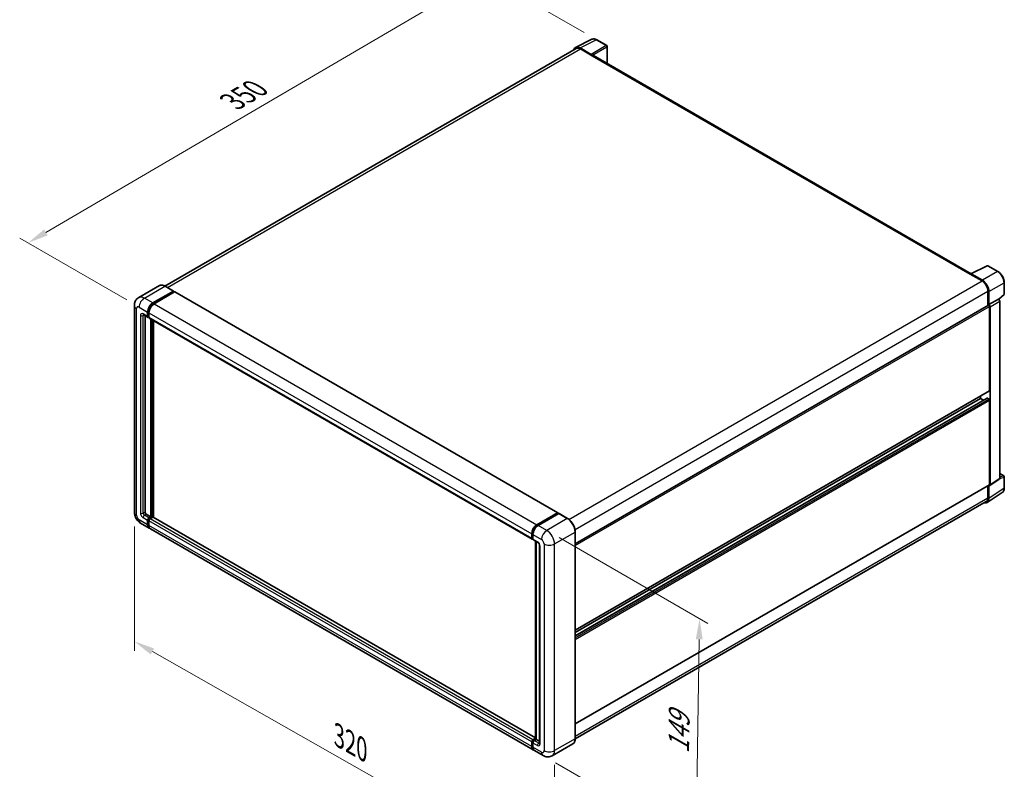
# Model space of a CAD drawing. Units: millimetres. Extents: x 0 to 9650, y 0 to 1264.
# Drawn here: x 388 to 744, y 177 to 447 of the extents above; entities that cross this region are included whole.
import ezdxf

# ---------------------------------------------------------------- set-up
doc = ezdxf.new("R2010")
doc.units = ezdxf.units.MM
doc.header["$LTSCALE"] = 3
doc.layers.get('Defpoints').update_dxf_attribs({"lineweight": 25})
for name, color, linetype, lineweight in [('Dimension (ISO)', 7, 'Continuous', 18), ('Visible (ISO)', 7, 'Continuous', 35), ('Visible Narrow (ISO)', 7, 'Continuous', 25)]:
    doc.layers.add(name, color=color, linetype=linetype, lineweight=lineweight)
doc.styles.add('Note Text (TK)', font='txt')
doc.dimstyles.new('Default - Method 1b (TK)', dxfattribs={"dimscale": 3, "dimtxt": 2.5, "dimasz": 2.5, "dimexe": 1, "dimexo": 1.499999999999999, "dimgap": 1, "dimtad": 1, "dimtoh": 1, "dimrnd": 1e-08, "dimdsep": 46, "dimtxsty": 'Note Text (TK)', "dimcen": 0.09, "dimdle": 5, "dimclrd": 100, "dimclre": 100, "dimclrt": 7, "dimadec": 1, "dimazin": 1, "dimtfac": 1, "dimtmove": 0, "dimatfit": 3, "dimfxl": 1, "dimtolj": 1, "dimlwd": -1, "dimlwe": -1, "dimarcsym": 0})

# ---------------------------------------------------------------- blocks, each defined once
blk = doc.blocks.new('*D20')
at = {"layer": 'Defpoints', "color": 0}
for p in [(556.2200167611497, 463.3396898036296), (596.5251032887851, 440.0695372471881), (431.4061634824231, 343.6398378302105)]:
    blk.add_point(p, dxfattribs=at)
at = {"layer": 'Dimension (ISO)', "color": 100}
for p, q in [((592.0405692464153, 442.6586841837404), (553.2303273995697, 465.0657877613311)), ((397.7700262446981, 370.5855362115411), (549.7474605944765, 459.5507563561726)), ((426.9216294400532, 346.2289847667628), (388.3077807164449, 368.5227007217855))]:
    blk.add_line(p, q, dxfattribs=at)
for points in [[(549.1159716865669, 460.6295157172848), (550.3789495023859, 458.4719969950604), (556.2200167611497, 463.3396898036296)], [(397.1385373367887, 371.6642955726533), (398.4015151526077, 369.5067768504289), (391.2974700780249, 366.796602764084)]]:
    blk.add_solid(points, dxfattribs=at)
at = {"layer": 'Dimension (ISO)', "color": 7, "insert": (463.7342415043575, 417.0214440341932), "char_height": 7.5, "attachment_point": 4, "rotation": 30.34404057560869, "style": 'Note Text (TK)'}
blk.add_mtext('\\A1;{\\Q-29.656;\\W0.819;\\H0.816x; \\fＭＳ Ｐゴシック|b0|i0;\\H7.5000;350}', dxfattribs=at)
blk = doc.blocks.new('*D21')
at = {"layer": 'Defpoints', "color": 0}
for p in [(429.6823058573656, 269.610814492779), (581.3128010939982, 183.6065079683923), (581.3128010940151, 137.0662028555224)]:
    blk.add_point(p, dxfattribs=at)
at = {"layer": 'Dimension (ISO)', "color": 100}
for p, q in [((429.6823058573675, 264.4373564191093), (429.6823058573836, 219.6215373307955)), ((436.205988763363, 219.3702983937329), (574.7891181880345, 140.7664138416982)), ((581.3128010940001, 178.4330498947226), (581.3128010940163, 133.6172308064093))]:
    blk.add_line(p, q, dxfattribs=at)
for points in [[(436.8226905943924, 220.457578878063), (435.5892869323338, 218.2830179094028), (429.6823058573824, 223.0705093799087)], [(575.4058200190638, 141.8536943260283), (574.1724163570052, 139.6791333573681), (581.3128010940151, 137.0662028555224)]]:
    blk.add_solid(points, dxfattribs=at)
at = {"layer": 'Dimension (ISO)', "color": 7, "insert": (502.152937175399, 189.7255983360881), "char_height": 7.5, "attachment_point": 4, "rotation": 330.43823860260375, "style": 'Note Text (TK)'}
blk.add_mtext('\\A1;{\\Q-29.562;\\W0.820;\\H0.816x; \\fＭＳ Ｐゴシック|b0|i0;\\H7.5000;320}', dxfattribs=at)
blk = doc.blocks.new('*D22')
at = {"layer": 'Defpoints', "color": 0}
for p in [(578.4843739692247, 263.0788418453421), (577.1510406359197, 181.8414379455863), (632.3053695684706, 149.9980712894051)]:
    blk.add_point(p, dxfattribs=at)
at = {"layer": 'Dimension (ISO)', "color": 100}
for p, q in [((582.9427329139194, 260.5048071084787), (636.6109421982383, 229.5194520312521)), ((633.5156234717134, 223.7364851602374), (632.4284489985323, 157.4970613183287)), ((581.6093995806144, 179.2674032087229), (635.2776088649337, 148.2820481314961))]:
    blk.add_line(p, q, dxfattribs=at)
for points in [[(632.2657918002261, 223.7569983985811), (634.7654551432007, 223.7159719218938), (633.6387029017753, 231.235475189161)], [(631.178617327045, 157.5175745566723), (633.6782806700197, 157.4765480799851), (632.3053695684706, 149.9980712894051)]]:
    blk.add_solid(points, dxfattribs=at)
at = {"layer": 'Dimension (ISO)', "color": 7, "insert": (626.0640015020575, 181.0434141318906), "char_height": 7.5, "attachment_point": 4, "rotation": 89.05970020682787, "style": 'Note Text (TK)'}
blk.add_mtext('\\A1;{\\Q29.060;\\W0.824;\\H0.816x; \\fＭＳ Ｐゴシック|b0|i0;\\H7.5000;149}', dxfattribs=at)

msp = doc.modelspace()

# ---------------------------------------------------------------- linework, layer by layer
at = {"layer": 'Visible (ISO)'}
for p, q in [((588.8970372637809, 437.3266069374706), (594.7634579842725, 440.2564464689183)), ((594.5122712595717, 434.8152064692717), (590.5037534149136, 437.1295253259367)), ((600.1379632180183, 437.9836515945009), (596.5251032887853, 440.0695372471881)), ((600.3046298846868, 431.5370250882988), (600.304629884685, 437.6949764599062)), ((589.123040379597, 436.9370759063641), (440.7100798193032, 351.2508131755784)), ((590.6230403795973, 436.7884894377938), (594.8656810667165, 434.3389996950104)), ((594.7478299365188, 434.4070410767547), (594.7478299365188, 434.407206872636)), ((731.6592044877762, 355.6994260819079), (595.3656810667168, 434.3885285178673)), ((731.3372898357195, 355.5470796354768), (735.5799305228388, 353.0975898926933)), ((731.4551409659144, 355.4792040496246), (731.4551409659144, 355.4790382537342)), ((731.530028027748, 355.6349120763232), (737.3964487482395, 358.5647516077708)), ((735.6992174875194, 353.3008850585049), (731.6906996428613, 355.6152039151698)), ((741.324909445966, 356.4693301837341), (737.712049516733, 358.5552158364213)), ((743.6116042051573, 348.4727997869243), (743.611604205156, 352.5086586794174)), ((438.7164027680451, 351.3905464952228), (431.2917815655866, 347.1039394453486)), ((436.3559109507283, 345.1367482285785), (443.7805321531869, 349.4233552784526)), ((436.3559109507283, 344.973448912393), (443.8983832833848, 349.3280973440111)), ((444.2283664479385, 349.1375814751279), (436.8273154715194, 344.8645827016024)), ((443.8638654865204, 349.4316100822621), (440.7997361013786, 351.2006860076055)), ((443.8983832833848, 349.3553138967087), (443.8983832833848, 349.3280973440111)), ((443.8983832833848, 349.3280973440111), (444.2283664479385, 349.1375814751279)), ((444.3283664479385, 349.1474872396993), (582.4498910397108, 269.402987835758)), ((737.7012508663993, 349.4233552785191), (737.701250866401, 344.22886215498)), ((738.0548042569911, 344.5924171747043), (738.0548042569897, 349.2208890921473)), ((741.5991366592883, 346.4642543669415), (743.504706402095, 348.2281815910722)), ((738.0548042569911, 344.5924171747043), (741.4668745983646, 346.5623769047919)), ((741.4671617652618, 346.5622111089065), (741.4668745983646, 346.5623769047919)), ((741.9382791191766, 281.7996112547277), (741.9382791191558, 345.746211915635)), ((429.6823058573391, 344.1841688841625), (429.6823058573659, 269.6108144927792)), ((434.4702928675655, 340.237768743012), (434.4702928675649, 341.8707619048671)), ((434.6117142238028, 340.3194184011048), (434.6117142238021, 341.9524115629599)), ((434.9416973883561, 341.5985963778912), (434.9416973883566, 339.9656032160361)), ((588.786237832901, 258.2527392936417), (737.8881375903254, 344.3367612553459)), ((738.0550914238884, 344.5922513788189), (738.0548042569911, 344.5924171747043)), ((738.2905065173971, 313.5655470994564), (738.2905065173865, 343.9120033572639)), ((738.5262087778032, 279.5445246357064), (738.5262087777824, 343.7762521855474)), ((432.9584482322546, 340.8851633452142), (434.6083640550232, 339.9325840007985)), ((433.5274838259839, 340.556630491996), (433.5274838260096, 269.7468972562674)), ((434.9416973883567, 339.9710740187444), (434.7083640550232, 340.1057890815554)), ((435.0797685758143, 339.6604184738223), (573.2012931675866, 259.9159190698811)), ((435.6488041695694, 267.9778213309242), (435.6488041695437, 339.3318856206042)), ((435.7902255258068, 267.8961716728314), (435.790225525781, 339.2502359625114)), ((436.5916132111457, 267.8277297008375), (436.5916132111202, 338.7875545666555)), ((588.7862378329123, 227.1364826769163), (738.2214709236683, 313.4129547283496)), ((588.7862378329129, 224.9762345888985), (737.3891188320536, 310.7721479361765)), ((588.7862378329125, 226.2966379849862), (734.9906748718616, 310.7078090662104)), ((734.9906748718616, 310.7078090662104), (734.9906748718613, 311.5476537581405)), ((736.1341777561166, 310.0476073681666), (734.9906748718616, 310.7078090662104)), ((738.0548042570028, 310.4356435392341), (737.4891188320535, 310.7622421716052)), ((738.290506517408, 279.6809389909633), (738.2905065173984, 310.0273952487701)), ((738.3996726991317, 279.2465250738429), (741.8117430405049, 281.5016116928641)), ((741.938279119176, 283.5832584493522), (743.4449375385121, 282.7133888053716)), ((743.61160420518, 278.3888547782838), (743.6116042051787, 282.4247136707769)), ((588.7862378329247, 193.251874568424), (738.2214709236794, 279.5283466198565)), ((737.701250866422, 279.2279974297618), (737.7012508664233, 274.8500008871411)), ((738.054804257014, 274.6442187830583), (738.0548042570125, 279.2726907005014)), ((738.0548042570125, 279.2726907005014), (738.0550914239095, 279.272524904616)), ((737.4221238636557, 273.1542209737406), (742.8926496871446, 276.7697705812539)), ((737.0799305228644, 273.4766695471803), (588.7848210927727, 187.8584481981404)), ((433.9988883468008, 268.9304006753399), (435.6488041695694, 267.9778213309242)), ((434.4702928675927, 265.120083297677), (434.470292867592, 266.7530764595321)), ((434.6117142238299, 265.2017329557698), (434.6117142238293, 266.8347261176249)), ((434.9416973883828, 267.56957304046), (435.6488041695694, 267.9778213309242)), ((434.941697388383, 267.4062737242744), (435.7902255258068, 267.8961716728314)), ((434.9416973883831, 266.4809109325564), (434.9416973883839, 264.8479177707013)), ((436.4030514028351, 267.8689551201342), (435.4131019091742, 267.2974075134845)), ((436.1202086903603, 267.7056558039484), (435.7902255258068, 267.8961716728314)), ((574.4521902320988, 188.2338884471531), (436.5030514028352, 267.8788608847056)), ((574.9488400632918, 265.1200832976611), (582.3498910397108, 269.3930820711866)), ((574.983357860156, 264.8969974035412), (582.5258301928124, 269.2516458351594)), ((582.8448657865414, 269.1345248205595), (575.4202445840826, 264.8479177706853)), ((582.4913123959482, 269.311432413094), (582.4913123959482, 269.2317169758478)), ((582.609163526146, 269.24339103135), (582.8212955605019, 269.1209165442108)), ((585.9923285050164, 267.3737036990256), (582.9281991198746, 269.142779624369)), ((431.9584482322817, 265.6684202541665), (435.0225776174234, 263.8993443288231)), ((573.615506729987, 183.8826793979061), (435.4939821382147, 263.6271788018476)), ((573.0632219801289, 260.2211038120948), (573.0632219801284, 261.85409697395)), ((573.2736789300949, 260.3027534701876), (573.2736789300942, 261.9357466320427)), ((573.4191442977842, 260.0210827688942), (573.5346265009197, 259.9544090878273)), ((573.5346265009192, 261.581931446974), (573.5346265009197, 259.9489382851189)), ((573.6726976883775, 259.6437535429053), (575.3226135111462, 258.6911741984897)), ((588.7862378329263, 187.9611564000106), (588.7862378328994, 262.5345107913944)), ((574.4521902320989, 187.8396490232908), (574.4521902320732, 259.1937133129714)), ((574.713137802898, 259.0430551627113), (574.7131378029236, 187.6889908730305)), ((575.9320892193953, 257.6355313058239), (575.9320892194208, 186.3281632381503)), ((573.0632219801562, 185.1034183667599), (573.0632219801555, 186.736411528615)), ((573.273678930122, 185.1850680248521), (573.2736789301213, 186.8180611867072)), ((573.5346265009464, 187.5529081095432), (574.4521902320989, 188.0826637767229)), ((573.5346265009463, 186.4642460016385), (573.5346265009468, 184.8312528397833)), ((573.5691442978106, 187.3298222154222), (574.4521902320989, 187.8396490232908)), ((574.7131378029236, 187.6889908730305), (574.006031021737, 187.2807425825663)), ((574.5010057685678, 187.8114653601698), (574.4521902320989, 187.8396490232908)), ((574.5010057685678, 187.8114653601698), (574.7131378029236, 187.6889908730306)), ((574.7131378029236, 187.6889908730305), (575.9320892194208, 186.9852289445869)), ((587.9089951717125, 186.062006564985), (580.4843739692536, 181.7753995151108)), ((577.1510406359193, 181.841437945586), (574.0869112507777, 183.6105138709294))]:
    msp.add_line(p, q, dxfattribs=at)
for centre, radius, start, end in [((599.9712965513517, 437.6949764599061), 0.3333333333333334, 0, 59.99999999999577), ((737.5453828500663, 358.2665407018264), 0.3333333333333321, 59.99999999999577, 116.5387075295107), ((743.278270871824, 348.4727997869242), 0.3333333333333321, 312.7894813385597, 0), ((743.2782708718454, 282.4247136707768), 0.3333333333333321, 0, 59.99999999999577)]:
    msp.add_arc(centre, radius, start, end, dxfattribs=at)
for centre, major_axis, ratio, start_param, end_param in [((590.5066259590905, 434.4045526225719), (-1.66869786251015, 2.890269480347726), 0.5766474987879847, 5.498396131368417, 6.809920053621703), ((590.623040379598, 434.3389996950113), (-1.500000000000933, 2.598076211352762), 0.5773502691893871, 5.497787143781856, 6.28318530717959), ((594.5119840051542, 434.5430408917659), (0.1666666666667278, -0.2886751345947776), 0.5780538960693763, 0.7860071509833375, 2.355585502606658), ((594.8656810667167, 433.5225031140829), (0.5000000000000774, 0.8660254037844373), 0.5773502691895953, 6.97e-14, 0.7853981633978911), ((731.3372898357197, 354.7305830545493), (0.5000000000000161, 0.8660254037843736), 0.5773502691895955, 0.5386578361849397, 0.7853981633978293), ((731.6909868972791, 355.3427066448333), (-0.1668697862510158, 0.2890269480347707), 0.5766474987879847, 5.498396131368313, 7.06797448299186), ((735.5799305228397, 350.6481001499108), (1.500000000000766, -2.598076211352863), 0.5773502691893869, 0.7853981633974155, 2.356194490192351), ((735.6963449433441, 350.5792292834467), (1.666666666667286, -2.886751345947757), 0.5780538960693762, 0.7860071509830818, 2.355585502606734), ((443.7805321531869, 349.2872725149646), (0.0833333333333374, 0.1443375672974133), 0.5773502691896261, 5.497787143781764, 7.068583470577034), ((444.2283664479385, 348.9742821589425), (0.0999999999999994, 0.1732050807568879), 0.577350269189626, 0, 0.7853981633974394), ((436.355910950729, 342.9594240127716), (1.333333333333466, 2.309401076758413), 0.5773502691896262, 0.7853981633981296, 2.356194490193008), ((436.355910950729, 342.9594240127716), (1.233333333333459, 2.136195996001539), 0.5773502691896261, 0.7853981633981091, 2.356194490193013), ((436.8273154715203, 342.6872584857956), (-1.333333333333196, -2.309401076758584), 0.577350269189626, 3.926990816987464, 5.497787143782235), ((741.4665872564267, 346.0178799538949), (-0.3333333333334583, 0.5773502691895509), 0.5780538960693761, 3.927599804572787, 5.497178156196431), ((738.0548042569922, 344.0480861207512), (-0.1666666666667891, 0.2886751345947464), 0.5773502691893847, 3.926990816991906, 6.283185307179395), ((738.0545169150532, 344.0479202238073), (0.3333333333334583, -0.5773502691895509), 0.5780538960693761, 0.7860071509829947, 2.355585502606638), ((434.9416973883566, 340.5099342699882), (-0.3333333333333315, -0.5773502691896227), 0.5773502691896261, 5.497787143782593, 7.068583470577486), ((434.9416973883566, 340.5099342699882), (-0.2333333333333299, -0.4041451884327342), 0.577350269189626, 5.49778714378246, 6.283185307179604), ((435.4131019091475, 340.2377687430119), (-0.3333333333333337, -0.5773502691896264), 0.577350269189626, 5.497787143782104, 6.283185307179585), ((738.0548042570016, 313.7016298629444), (0.1666666666667661, -0.2886751345947584), 0.5773502691893847, 2.123e-13, 0.7853981633974423), ((737.4891188320535, 310.5989428554197), (-0.1000000000000636, 0.1732050807568547), 0.5773502691893847, 5.497787143781515, 6.283185307179271), ((738.054804257003, 310.1634780122583), (-0.1666666666667829, 0.2886751345947354), 0.5773502691893847, 3.926990816986002, 5.497787143781795), ((741.4665872564475, 282.0726060643102), (0.3337395725020312, -0.5780538960695418), 0.5766474987879848, 0.0348641300007741, 0.7847891758123735), ((738.0545169150741, 279.8175194452889), (0.3337395725020312, -0.5780538960695418), 0.5766474987879848, 5.498396131368314, 7.067974482991959), ((738.0548042570126, 279.8170217544512), (0.1666666666667331, -0.2886751345947152), 0.5773502691893846, 0, 0.7853981633972769), ((735.6963449433683, 276.0091928309712), (1.668697862510147, -2.890269480347713), 0.5766474987879846, 5.756450560739242, 7.067974482992067), ((735.5799305228636, 276.0747457585331), (1.500000000000973, -2.598076211352835), 0.5773502691893851, 0, 0.7853981633971125), ((433.9988883468006, 269.4747317292915), (0.3333333333335746, -0.5773502691894833), 0.5773502691893851, 3.926990816986894, 5.497787143781792), ((434.9416973883831, 267.0252419865082), (0.3333333333333714, 0.5773502691896116), 0.5773502691896261, 0.7853981633981864, 2.356194490193072), ((434.9416973883831, 267.0252419865082), (0.2333333333333617, 0.4041451884327314), 0.5773502691896261, 0.7853981633981048, 2.356194490192986), ((435.4131019091742, 266.7530764595327), (-0.3333333333332995, -0.577350269189646), 0.5773502691896262, 3.926990816986844, 5.497787143782716), ((436.4030514028351, 267.7056558039487), (0.1000000000000033, 0.1732050807568846), 0.577350269189626, 4.388e-13, 0.7853981633986424), ((582.3498910397108, 269.2297827550012), (0.1000000000000001, 0.1732050807568879), 0.5773502691896258, 5.497787143782044, 7.068583470577788), ((582.609163526146, 269.107308267862), (-0.0833333333333958, 0.1443375672973944), 0.5773502691893851, 5.497787143782417, 6.283185307179562), ((582.8448657865414, 268.9984420570716), (0.0833333333333266, 0.14433756729738), 0.577350269189626, 8.643e-13, 0.78539816339848), ((436.3559109507567, 266.2087454055815), (-1.333333333333319, -2.309401076758479), 0.577350269189626, 5.497787143782544, 6.460895908025261), ((436.3559109507567, 266.2087454055815), (-1.233333333333321, -2.136195996001594), 0.577350269189626, 5.497787143782554, 6.25355893258305), ((436.8273154715479, 265.9365798786061), (-1.333333333333335, -2.309401076758503), 0.5773502691896262, 5.497787143782629, 6.283185307179586), ((574.9488400632926, 262.9427590818544), (1.333333333333471, 2.309401076758425), 0.577350269189626, 0.7853981633981855, 2.356194490192919), ((575.4202445840832, 262.6705935548786), (-1.333333333333197, -2.309401076758583), 0.577350269189626, 3.926990816987409, 5.497787143782323), ((573.5346265009199, 260.4932693390707), (-0.3333333333333334, -0.5773502691896262), 0.577350269189626, 5.497787143782087, 7.068583470577938), ((574.0060310217109, 260.221103812095), (-0.3333333333333395, -0.5773502691896365), 0.577350269189626, 5.497787143782479, 6.283185307179464), ((573.5346265009464, 187.0085770555913), (0.3333333333333683, 0.5773502691896065), 0.5773502691896262, 0.7853981633976206, 2.356194490193463), ((574.9488400633203, 186.1920804746646), (-1.333333333333337, -2.309401076758508), 0.5773502691896261, 5.497787143782627, 6.460895908023938), ((574.0060310217374, 186.7364115286146), (-0.3333333333332993, -0.5773502691896458), 0.577350269189626, 3.926990816987295, 5.497787143782373), ((575.420244584111, 185.9199149476879), (-1.333333333333346, -2.309401076758523), 0.5773502691896258, 5.497787143782527, 6.283185307179585)]:
    msp.add_ellipse(centre, major_axis=major_axis, ratio=ratio, start_param=start_param, end_param=end_param, dxfattribs=at)
for points, knots in [([(596.5251032887853, 440.0695372471881), (596.4064845449338, 440.1380218108818), (596.2864693017557, 440.1970470572641), (596.0452228824267, 440.29422589243), (595.9239762964374, 440.3323865079658), (595.6819801396964, 440.3856408123036), (595.5611978780955, 440.4007251187223), (595.3227013492827, 440.4053284993349), (595.204962847971, 440.3947955127544), (594.9769929052445, 440.3461967779185), (594.8668139291267, 440.308065053311), (594.7634579842723, 440.2564464689182)], [-0.7847891758118366, -0.7847891758118366, -0.7847891758118366, -0.7847891758118366, -0.634804166649364, -0.634804166649364, -0.4848191574868915, -0.4848191574868915, -0.3348341483244188, -0.3348341483244188, -0.1848491391619462, -0.1848491391619462, -0.0348641299994736, -0.0348641299994736, -0.0348641299994736, -0.0348641299994736]), ([(743.611604205156, 352.5086586794175), (743.611604205156, 352.6519955224716), (743.6018629870049, 352.7991763957762), (743.5638458873743, 353.0984539300217), (743.5355651443857, 353.2505511263354), (743.4614868062162, 353.5566940727817), (743.4156866106026, 353.7107374159213), (743.3077834572148, 354.0176375232669), (743.2456797924491, 354.1704910225554), (743.1066278240421, 354.471800093025), (743.0296801784274, 354.6202523829827), (742.8626412223612, 354.9095723417325), (742.772551590815, 355.0504371025749), (742.5811362656011, 355.3215141748964), (742.4798130845427, 355.4517242758958), (742.267981371851, 355.6986212015508), (742.157476021215, 355.8153070060204), (741.9293876214878, 356.0325322019683), (741.81180795713, 356.1330726419912), (741.5716345595066, 356.3156351831722), (741.4490427933491, 356.397661762207), (741.324909445966, 356.4693301837341)], [-0.7847891758118349, -0.7847891758118349, -0.7847891758118349, -0.7847891758118349, -0.6278313406494678, -0.6278313406494678, -0.4708735054871007, -0.4708735054871007, -0.3139156703247336, -0.3139156703247336, -0.1569578351623664, -0.1569578351623664, 7e-16, 7e-16, 0.1569578351623678, 0.1569578351623678, 0.3139156703247349, 0.3139156703247349, 0.470873505487102, 0.470873505487102, 0.6278313406494691, 0.6278313406494691, 0.7847891758118363, 0.7847891758118363, 0.7847891758118363, 0.7847891758118363]), ([(440.7997361013788, 351.2006860076055), (440.6512656894925, 351.2864054398747), (440.5020261764977, 351.3590917108331), (440.2050399038046, 351.4762420061), (440.0572847064816, 351.5207095147665), (439.7663448905075, 351.5795274560602), (439.6231408615228, 351.5938696816722), (439.3448470484088, 351.5908087164282), (439.2097480249683, 351.5733691759343), (438.952226552483, 351.5060044483667), (438.8298491694248, 351.456044805598), (438.7164027680451, 351.3905464952228)], [0, 0, 0, 0, 0.1570796326795312, 0.1570796326795312, 0.3141592653590624, 0.3141592653590624, 0.4712388980385937, 0.4712388980385937, 0.6283185307181249, 0.6283185307181249, 0.7853981633976562, 0.7853981633976562, 0.7853981633976562, 0.7853981633976562]), ([(429.6823058573391, 344.1841688841625), (429.6823058573389, 344.3620910564519), (429.6942219834578, 344.5473687504833), (429.7518100411434, 344.9339655594619), (429.7975082369593, 345.1354767513561), (429.937095131104, 345.5509505209134), (430.0312667462629, 345.7651578155398), (430.2830045843786, 346.1903120951401), (430.4411688394749, 346.4011308311814), (430.8233125969248, 346.7878445217809), (431.0474354703074, 346.9628661614637), (431.2917815655866, 347.1039394453486)], [4.712388980384689, 4.712388980384689, 4.712388980384689, 4.712388980384689, 4.869468613064137, 4.869468613064137, 5.026548245743585, 5.026548245743585, 5.183627878423033, 5.183627878423033, 5.340707511102481, 5.340707511102481, 5.49778714378193, 5.49778714378193, 5.49778714378193, 5.49778714378193]), ([(432.8651591664402, 340.9245421977207), (432.8651591664402, 340.9245421977207), (432.8662278132972, 340.9244169544942), (432.8733192705282, 340.9229833077666), (432.8841652167731, 340.9202143587657), (432.9151600361809, 340.9079880285302), (432.935262805055, 340.8985494578492), (432.9584482322546, 340.8851633452142)], [5.902696792049802, 5.902696792049802, 5.902696792049802, 5.902696792049802, 5.969026041820524, 5.969026041820524, 6.126105674500055, 6.126105674500055, 6.283185307179585, 6.283185307179585, 6.283185307179585, 6.283185307179585]), ([(742.8926496871446, 276.7697705812539), (742.9890306649631, 276.8334701629334), (743.0771431952221, 276.9098220929107), (743.2332159055449, 277.082950487193), (743.3012069901569, 277.1796485270423), (743.4164686100095, 277.3884942700147), (743.4637963482527, 277.500636930097), (743.5386748462057, 277.7368389016217), (743.5662500767223, 277.8609218329783), (743.6027139464227, 278.118436778272), (743.6116042051801, 278.2518856508966), (743.61160420518, 278.3888547782838)], [0.0348641299999733, 0.0348641299999733, 0.0348641299999733, 0.0348641299999733, 0.1848491391623458, 0.1848491391623458, 0.3348341483247184, 0.3348341483247184, 0.4848191574870909, 0.4848191574870909, 0.6348041666494634, 0.6348041666494634, 0.7847891758118358, 0.7847891758118358, 0.7847891758118358, 0.7847891758118358]), ([(431.9584482322817, 265.6684202541665), (431.6502779900834, 265.8463424264559), (431.3904367299669, 266.0500708734127), (430.9319650716028, 266.4867812741658), (430.7336347310964, 266.7205762532629), (430.3848140354146, 267.2146072782564), (430.2345260007971, 267.4749137899834), (429.9810929307358, 268.0240168863063), (429.8777857098134, 268.3126734890745), (429.7288192378462, 268.9280767925096), (429.682305857366, 269.2549701482002), (429.6823058573659, 269.6108144927792)], [3.141592653589793, 3.141592653589793, 3.141592653589793, 3.141592653589793, 3.455751918948772, 3.455751918948772, 3.769911184307752, 3.769911184307752, 4.084070449666731, 4.084070449666731, 4.398229715025711, 4.398229715025711, 4.712388980384691, 4.712388980384691, 4.712388980384691, 4.712388980384691]), ([(588.7862378328994, 262.5345107913944), (588.7862378328992, 262.877388520471), (588.7393576327788, 263.2437928909957), (588.5584314367918, 263.9912267075978), (588.4243597887242, 264.3721507590677), (588.0820875882565, 265.1137379758294), (587.873929646548, 265.4742781068669), (587.4028323779444, 266.141488135862), (587.1399782964926, 266.4480596147505), (586.5831447216606, 266.9784632049862), (586.2892693287887, 267.2022648344872), (585.9923285050164, 267.3737036990256)], [1.570796326794896, 1.570796326794896, 1.570796326794896, 1.570796326794896, 1.884955592153876, 1.884955592153876, 2.199114857512855, 2.199114857512855, 2.513274122871834, 2.513274122871834, 2.827433388230813, 2.827433388230813, 3.141592653589793, 3.141592653589793, 3.141592653589793, 3.141592653589793]), ([(573.2736789300942, 261.9357466320427), (573.2736789300941, 262.1475192673694), (573.3025790125553, 262.3724589032584), (573.4133334182444, 262.8300023103822), (573.4952247325253, 263.062547529544), (573.7040222561478, 263.5149406079137), (573.8309074225754, 263.7347121628935), (574.1182925591285, 264.1417326617828), (574.2787369693107, 264.3289252298806), (574.6196039803694, 264.6536130623503), (574.7999573781367, 264.7911110858777), (574.983357860156, 264.8969974035413)], [3.141592653589792, 3.141592653589792, 3.141592653589792, 3.141592653589792, 3.455751918948771, 3.455751918948771, 3.769911184307751, 3.769911184307751, 4.084070449666731, 4.084070449666731, 4.39822971502571, 4.39822971502571, 4.712388980384689, 4.712388980384689, 4.712388980384689, 4.712388980384689]), ([(573.4191442977842, 260.0210827688942), (573.3982003467603, 260.0331747646558), (573.3789668213396, 260.0481617159504), (573.3456525604176, 260.0818743713048), (573.3315629598014, 260.1005453964674), (573.3085456375886, 260.1394188257339), (573.2995806128029, 260.1596130896076), (573.2858986423869, 260.2003368255895), (573.2811640647014, 260.2208814429514), (573.275055016595, 260.2618923503988), (573.2736789300949, 260.282370474535), (573.2736789300949, 260.3027534701876)], [2.356194490192761, 2.356194490192761, 2.356194490192761, 2.356194490192761, 2.513274122872165, 2.513274122872165, 2.670353755551569, 2.670353755551569, 2.827433388230973, 2.827433388230973, 2.984513020910377, 2.984513020910377, 3.14159265358978, 3.14159265358978, 3.14159265358978, 3.14159265358978]), ([(575.3226135111462, 258.6911741984897), (575.3531265473545, 258.6735574888209), (575.3889327026402, 258.649093056571), (575.4679264558501, 258.5843565969725), (575.5114664280184, 258.5430051719654), (575.6003143926847, 258.4446345731223), (575.6455347571026, 258.3867459469354), (575.7304534027587, 258.2601544461876), (575.769879322859, 258.1911392276122), (575.8367697077725, 258.0516698675162), (575.864232749987, 257.9812225570189), (575.9043819553708, 257.8501741456566), (575.9175870368144, 257.7893019489593), (575.929941042635, 257.6981872749022), (575.9320892193953, 257.6642080353927), (575.9320892193953, 257.6355313058239)], [3.141592653589765, 3.141592653589765, 3.141592653589765, 3.141592653589765, 3.348316320067317, 3.348316320067317, 3.571777792848934, 3.571777792848934, 3.810832397366205, 3.810832397366205, 4.058806714961324, 4.058806714961324, 4.306471209923819, 4.306471209923819, 4.544135123945524, 4.544135123945524, 4.712388980384689, 4.712388980384689, 4.712388980384689, 4.712388980384689]), ([(573.2736789301213, 186.8180611867072), (573.2736789301213, 186.8588271780124), (573.279126685201, 186.8992475948112), (573.2983526687627, 186.9786730765283), (573.3121826781053, 187.0176806883318), (573.3468827971471, 187.0928640209727), (573.3677599958177, 187.1290243897898), (573.415520612305, 187.1966672407148), (573.4423871903963, 187.2281481860419), (573.5015586834903, 187.2845111170776), (573.5338399137297, 187.3094392197696), (573.5691442978106, 187.3298222154222)], [3.141592653589756, 3.141592653589756, 3.141592653589756, 3.141592653589756, 3.455751918948743, 3.455751918948743, 3.769911184307729, 3.769911184307729, 4.084070449666716, 4.084070449666716, 4.398229715025703, 4.398229715025703, 4.71238898038469, 4.71238898038469, 4.71238898038469, 4.71238898038469]), ([(573.6643492574001, 184.1125176995341), (573.6534864966582, 184.1225570694594), (573.6428350760402, 184.1328608590374), (573.5722189660374, 184.2043214441772), (573.5193201222879, 184.2737142000471), (573.4290685785626, 184.4261379689272), (573.391679256807, 184.50915969089), (573.3322330753273, 184.6860984304214), (573.310159047362, 184.7800292127233), (573.2808826653999, 184.976565722197), (573.273678930122, 185.0791817071888), (573.273678930122, 185.1850680248521)], [2.486038708390429, 2.486038708390429, 2.486038708390429, 2.486038708390429, 2.513274122872165, 2.513274122872165, 2.670353755551571, 2.670353755551571, 2.827433388230977, 2.827433388230977, 2.984513020910382, 2.984513020910382, 3.141592653589788, 3.141592653589788, 3.141592653589788, 3.141592653589788]), ([(575.9320892194208, 186.3281632381503), (575.9320892194208, 186.3013910128803), (575.9302118769692, 186.2792622190086), (575.9253027798442, 186.2463067528979), (575.9222777868983, 186.2355294134214), (575.9199736327691, 186.2286712079457), (575.9195477731564, 186.2276831110067), (575.9195477731564, 186.2276831110067)], [4.712388980384695, 4.712388980384695, 4.712388980384695, 4.712388980384695, 4.869468613064143, 4.869468613064143, 5.026548245743592, 5.026548245743592, 5.092877495514058, 5.092877495514058, 5.092877495514058, 5.092877495514058]), ([(587.9089951717125, 186.062006564985), (588.0224415730919, 186.1275048753601), (588.1268965844226, 186.2085069765529), (588.3139968860575, 186.3978447499613), (588.3966494828759, 186.5061241660403), (588.538447263094, 186.7456031952909), (588.5976285458594, 186.8767926351219), (588.6921606224878, 187.1581628773747), (588.7275282290009, 187.3083563861306), (588.7745662335853, 187.6241291904913), (588.7862378329264, 187.7897175354724), (588.7862378329263, 187.9611564000106)], [0.7853981633976556, 0.7853981633976556, 0.7853981633976556, 0.7853981633976556, 0.9424777960771036, 0.9424777960771036, 1.099557428756551, 1.099557428756551, 1.256637061436, 1.256637061436, 1.413716694115448, 1.413716694115448, 1.570796326794896, 1.570796326794896, 1.570796326794896, 1.570796326794896]), ([(580.4843739692536, 181.7753995151108), (580.2400278739743, 181.6343262312258), (579.9763932511057, 181.5277409491486), (579.4504174923302, 181.3901515925986), (579.1887609837764, 181.3585866977351), (578.6946976580568, 181.3531524746331), (578.4621028916549, 181.3787011109031), (578.0324986055396, 181.4655521993169), (577.8351356963042, 181.5267319967804), (577.471539009864, 181.6701576803593), (577.3051257570187, 181.7524768594413), (577.1510406359193, 181.841437945586)], [5.497787143781931, 5.497787143781931, 5.497787143781931, 5.497787143781931, 5.654866776461462, 5.654866776461462, 5.811946409140993, 5.811946409140993, 5.969026041820525, 5.969026041820525, 6.126105674500056, 6.126105674500056, 6.283185307179586, 6.283185307179586, 6.283185307179586, 6.283185307179586])]:
    msp.add_open_spline(points, degree=3, knots=knots, dxfattribs=at)
at = {"layer": 'Visible Narrow (ISO)'}
for p, q in [((590.5037534149136, 437.1295253259367), (596.3666625123781, 440.0576110636394)), ((599.979522441611, 437.9717254109522), (594.5122712595717, 434.8152064692717)), ((594.7478299365188, 434.407206872636), (600.215081118558, 437.5637258143164)), ((596.3666625123781, 440.0576110636394), (599.9795224416109, 437.9717254109522)), ((600.215081118558, 437.5637258143164), (600.2150811185599, 431.5887260925277)), ((441.5901762158974, 350.7443251947098), (590.6230403795973, 436.7884894377939)), ((594.8656810667165, 434.3389996950104), (731.3372898357195, 355.5470796354768)), ((731.6906996428613, 355.6152039151698), (737.5536087403258, 358.5432896528725)), ((741.1664686695586, 356.4574040001853), (735.6992174875194, 353.3008850585049)), ((737.5536087403258, 358.5432896528725), (741.1664686695586, 356.4574040001853)), ((586.5009158420921, 267.0267806361689), (735.5799305228388, 353.0975898926933)), ((738.0548042569897, 349.2208890921473), (743.5220554390289, 352.3774080338278)), ((743.5220554390289, 352.3774080338278), (743.5220554390302, 348.3415491413345)), ((433.2917815655865, 346.9058241539219), (440.7164027680453, 351.1924312037959)), ((440.7164027680453, 351.1924312037959), (443.7805321531869, 349.4233552784526)), ((444.2283664479385, 349.1375814751279), (582.3498910397108, 269.3930820711866)), ((588.6975855638229, 263.3960490057646), (737.7012508663993, 349.4233552785191)), ((743.5220554390302, 348.3415491413345), (741.5440281629128, 346.5105502101291)), ((436.3559109507283, 345.1367482285785), (433.2917815655865, 346.9058241539219)), ((436.6908394836225, 344.7800778337671), (436.3559109507283, 344.973448912393)), ((436.8273154715194, 344.8645827016024), (574.9488400632918, 265.1200832976611)), ((741.4671617652618, 346.5622111089065), (738.0550914238884, 344.5922513788189)), ((738.5262087777824, 343.7762521855474), (741.9382791191558, 345.746211915635)), ((430.4633544408684, 268.5221523848756), (430.4633544408416, 343.0955067762589)), ((431.4061634824232, 343.6398378302105), (434.4702928675649, 341.8707619048671)), ((434.4702928675655, 340.237768743012), (432.8203770447968, 341.1903480874277)), ((434.9466427566964, 341.7590404843342), (434.6117142238021, 341.9524115629599)), ((434.9416973883561, 341.5985963778912), (573.0632219801284, 261.85409697395)), ((588.7862378329011, 257.5956735872073), (738.2905065173865, 343.9120033572639)), ((431.8775680032151, 340.6460170334761), (431.8775680032409, 269.338648965803)), ((432.8203770447973, 340.6460170334763), (433.0965194197122, 340.8054479079682)), ((432.820377044823, 269.3386489658033), (432.8203770447973, 340.6460170334763)), ((434.9416973883566, 340.1289025322216), (434.6117142238028, 340.3194184011048)), ((434.9416973883566, 339.9656032160361), (573.0632219801289, 260.2211038120948)), ((436.1437789163743, 339.0461118172794), (436.1437789164, 267.7192640802973)), ((436.3794811767954, 267.8553468437854), (436.3794811767698, 338.9100290537915)), ((588.7862378329121, 227.2492173294001), (738.2905065173971, 313.5655470994564)), ((588.7862378329129, 224.9085937974081), (737.4891188320535, 310.7622421716052)), ((588.7862378329133, 224.2553965326657), (738.0548042570028, 310.4356435392341)), ((588.7862378329136, 223.7110654787137), (738.2905065173984, 310.0273952487702)), ((741.9382791191766, 281.7996112547277), (738.5262087778032, 279.5445246357064)), ((741.938277915048, 281.7983812596834), (743.5220554390517, 282.2934630251872)), ((741.938279119176, 283.5295553963682), (743.3367680962025, 282.7221374090232)), ((743.3367680962025, 282.7221374090232), (741.9382791191765, 282.2849760140103)), ((743.5220554390517, 282.2934630251872), (743.5220554390531, 278.257604132694)), ((588.7862378329246, 193.3646092209078), (738.290506517408, 279.6809389909633)), ((743.5220554390531, 278.257604132694), (738.054804257014, 274.6442187830583)), ((588.7862378329257, 188.8738780258032), (737.7012508664233, 274.8500008871412)), ((434.4702928675927, 265.120083297677), (431.4061634824509, 266.8891592230204)), ((432.820377044823, 269.3386489658033), (433.5274838260096, 269.7468972562674)), ((432.8203770448234, 267.7056558039478), (434.470292867592, 266.7530764595321)), ((433.2917815656143, 268.5221523848756), (433.9988883468008, 268.9304006753399)), ((434.9416973883828, 267.56957304046), (433.2917815656143, 268.5221523848756)), ((434.9584745402808, 266.6345239555774), (434.6117142238293, 266.8347261176249)), ((435.2884577048342, 267.2060715622269), (434.941697388383, 267.4062737242744)), ((573.0632219801555, 186.736411528615), (434.9416973883831, 266.4809109325564)), ((573.5346265009464, 187.5529081095432), (435.4131019091742, 267.2974075134845)), ((574.4521902320988, 188.1662476556627), (436.4030514028351, 267.8689551201343)), ((575.0666911934894, 264.8887425997318), (582.609163526146, 269.24339103135)), ((585.908995171683, 267.3654488952161), (578.4843739692243, 263.0788418453419)), ((582.8448657865414, 269.1345248205595), (585.908995171683, 267.3654488952161)), ((434.9416973883839, 265.0112170868865), (434.6117142238299, 265.2017329557698)), ((573.0632219801562, 185.1034183667599), (434.9416973883839, 264.8479177707013)), ((575.0666911934894, 264.8887425997318), (575.2837685961856, 264.7634129028501)), ((578.4843739692243, 263.0788418453419), (575.4202445840826, 264.8479177706853)), ((573.3224944665639, 260.2347120884437), (573.3224944665632, 261.8677052502988)), ((573.3224944665632, 261.8677052502988), (573.5395718692592, 261.7423755534172)), ((573.3224944665639, 260.2347120884437), (573.5346265009197, 260.1122376013045)), ((573.5346265009192, 261.581931446974), (576.5987558860608, 259.8128555216305)), ((575.1845423236884, 258.9963589407032), (573.5346265009197, 259.9489382851189)), ((581.3128010939716, 258.1798623597763), (588.7374222964304, 262.4664694096504)), ((588.7374222964304, 262.4664694096504), (588.7374222964575, 187.8931150182666)), ((574.5010057685678, 187.8114653601698), (574.501005768542, 259.1655296498505)), ((576.1273513652967, 186.0559977111743), (576.1273513652708, 257.363365778848)), ((577.5415649276434, 258.1798623597753), (577.5415649276702, 183.6065079683916)), ((581.3128010939985, 183.6065079683924), (581.3128010939716, 258.1798623597762)), ((573.3224944665908, 185.1170266431081), (573.3224944665903, 186.7500198049632)), ((573.3224944665903, 186.7500198049632), (573.551403652844, 186.6178590246596)), ((573.3224944665908, 185.1170266431081), (573.5346265009468, 184.9945521559689)), ((573.5346265009463, 186.4642460016385), (575.1845423237149, 185.5116666572228)), ((576.5987558860886, 183.0621769144399), (573.534626500947, 184.8312528397833)), ((573.6524776311439, 187.3215674116127), (574.5010057685678, 187.8114653601698)), ((573.6524776311439, 187.3215674116127), (573.8813868173976, 187.1894066313091)), ((575.6559468445057, 186.3281632381506), (574.006031021737, 187.2807425825663)), ((575.6559468445057, 186.3281632381506), (575.9320892194208, 186.4875941126427)), ((588.7374222964575, 187.8931150182666), (581.3128010939985, 183.6065079683924))]:
    msp.add_line(p, q, dxfattribs=at)
for centre, major_axis, ratio, start_param, end_param in [((596.361021911878, 437.328386679565), (-1.650859931813981, 2.899607320477178), 0.5767738387754379, 5.501873638850502, 6.251798684662848), ((596.3584366221186, 439.7808621125933), (0.1666666666666705, 0.2886751345948137), 0.5773502691895999, 0, 0.7504915783577158), ((599.9712965513517, 437.6949764599061), (0.1666666666666786, 0.2886751345948086), 0.5773502691896009, 0, 0.7504915783578064), ((599.9712965513517, 437.6949764599061), (0.1666666666667632, -0.2886751345947664), 0.6169214475543435, 0.7860071509827691, 2.355585502606428), ((599.9712965513517, 437.6949764599061), (0.3333333333333259, 1.072e-13), 0.5773502691898913, 5.532693728821652, 6.283185307179588), ((737.5453828500665, 358.2665407018264), (-0.148934101826834, 0.2982109059444022), 0.5766474987879932, 5.533260261367443, 6.28318530717946), ((737.5453828500663, 358.2665407018264), (0.166666666666666, 0.2886751345947869), 0.5773502691896024, 0, 0.7504915783582602), ((741.1582427792994, 356.1806550491392), (0.166666666666689, 0.2886751345948583), 0.5773502691896023, 0, 0.7504915783576706), ((741.1556574895416, 353.7311648515869), (1.666666666667285, -2.886751345947756), 0.5819406512178733, 0.7860071509830516, 2.355585502606736), ((743.2782708718225, 352.5086586794174), (0.3333333333333299, 1.045e-13), 0.5773502691898899, 5.532693728821678, 6.283185307179636), ((440.7164027680465, 347.9264448800857), (-2.000000000001239, 3.464101615137025), 0.5773502691893851, 5.497787143781931, 6.283185307179597), ((440.7164027680453, 351.0563484403081), (0.0833333333333269, 0.1443375672973844), 0.5773502691896261, 5.265e-13, 0.7853981633984458), ((743.278270871824, 348.4727997869243), (0.2264355302711869, -0.2446181958520808), 0.4352802424315725, 0, 0.666856183976476), ((743.278270871824, 348.4727997869243), (0.3333333333333373, 1.084e-13), 0.5773502691898901, 5.532693728821643, 6.283185307179576), ((433.2917815655877, 343.6398378302117), (-2.000000000001209, 3.464101615136963), 0.5773502691893851, 5.497787143781927, 6.283185307179583), ((433.2917815655873, 344.7284999381151), (1.333333333333473, 2.309401076758425), 0.577350269189626, 0.7853981633981011, 2.356194490193008), ((432.3489725240057, 344.1841688841634), (-2.666666666666655, -9.615e-13), 0.5773502691898662, 0, 0.7853981633972404), ((431.4061634824236, 342.5511757223071), (-0.6666666666670801, 1.154700538379005), 0.5773502691893851, 5.497787143781909, 7.068583470576791), ((432.8203770447973, 340.1016859795242), (-0.6666666666670858, 1.154700538379015), 0.5773502691893851, 5.497787143781908, 7.068583470576791), ((433.2917815655879, 341.4625136144039), (-0.3333333333333408, -0.5773502691896198), 0.5773502691896262, 5.497787143782732, 6.283185307179658), ((436.7094643413223, 342.7552998675397), (-1.233333333333209, -2.136195996001695), 0.577350269189626, 4.12999890145365, 5.2947790593154), ((432.3489725240063, 340.9181825604522), (-0.6666666666666625, -2.006e-13), 0.5773502691898661, 0.7853981633976064, 2.3561944901924), ((433.2917815655884, 340.3738515065004), (-0.3333333333335484, 0.5773502691895173), 0.5773502691893851, 0.1679057291927908, 0.7853981633971765), ((743.2782708718454, 282.4247136707768), (0.1666666666666701, 0.2886751345947949), 0.5773502691896023, 0, 0.5345943498865147), ((743.2782708718454, 282.4247136707768), (0.0994526846798994, -0.3181513391784969), 0.721693113390261, 0.9347452419533119, 2.496880008981655), ((743.2782708718454, 282.4247136707768), (0.3333333333333299, 1.045e-13), 0.5773502691898899, 5.532693728821678, 6.283185307179636), ((741.1556574895656, 279.6173314214053), (1.685703634627638, -2.879490299278116), 0.5767738387754356, 0.031386622516755, 0.7813116683285743), ((743.2782708718466, 278.3888547782837), (0.3333333333333313, 1.133e-13), 0.5773502691898899, 5.532693728821801, 6.2831853071795), ((432.3489725240326, 269.6108144927801), (-2.666666666666662, -9.619e-13), 0.577350269189866, 0, 0.7853981633972404), ((431.4061634824505, 267.9778213309238), (-0.6666666666670137, 1.15470053837905), 0.5773502691893851, 0.7853981633974474, 2.356194490192343), ((433.2917815656151, 267.9778213309249), (-1.333333333333329, -2.309401076758494), 0.577350269189626, 5.497787143782555, 6.283185307179585), ((432.820377044823, 268.7943179118511), (0.6666666666671479, -1.154700538378964), 0.5773502691893851, 3.926990816986748, 5.497787143781679), ((432.3489725240319, 269.6108144927791), (-0.6666666666666669, -2.006e-13), 0.5773502691898664, 0.7853981633976055, 2.3561944901924), ((433.291781565614, 269.0664834388273), (-0.3333333333335052, 0.5773502691895224), 0.5773502691893853, 0.7853981633975451, 2.356194490192345), ((433.2917815656145, 267.9778213309239), (-0.3333333333332971, -0.5773502691896426), 0.577350269189626, 3.926990816987521, 5.497787143782323), ((435.2952507789763, 266.8211178412763), (-0.2333333333333065, -0.4041451884327469), 0.577350269189626, 4.032778296869285, 5.391999663903492), ((585.908995171683, 267.2293661317282), (0.0833333333333331, 0.1443375672974224), 0.577350269189626, 1.022e-13, 0.7853981633982104), ((585.9089951716842, 264.0994625715058), (2.00000000000105, -3.464101615137164), 0.5773502691893851, 0.7853981633974813, 2.356194490192381), ((575.06669119349, 262.8747177001105), (1.233333333333467, 2.136195996001551), 0.5773502691896258, 0.7853981633980487, 2.356194490192986), ((575.0666911934894, 264.7526598362438), (-0.0833333333333722, 0.1443375672973534), 0.5773502691893851, 5.497787143781512, 6.283185307179839), ((578.484373969225, 260.9015176295351), (1.333333333333471, 2.309401076758422), 0.577350269189626, 0.7853981633981296, 2.356194490193022), ((578.4843739692254, 259.8128555216316), (-2.000000000001465, 3.464101615136925), 0.5773502691893853, 3.926990816986798, 5.497787143781679), ((573.440345596761, 261.9357466320427), (-0.1666666666666742, -6.01e-14), 0.5773502691898664, 0, 0.7853981633972335), ((573.4403455967616, 260.3027534701876), (-0.1666666666666742, -6.01e-14), 0.5773502691898664, 0, 0.7853981633972335), ((573.6524776311174, 260.4252279573269), (-0.233333333333324, -0.4041451884327322), 0.577350269189626, 5.497787143782375, 6.283185307179287), ((576.5987558860613, 258.7241934137272), (0.6666666666670173, -1.154700538379057), 0.5773502691893851, 0.7853981633974964, 2.356194490192343), ((588.6195711662327, 262.5345107913944), (0.1666666666666674, 5.19e-14), 0.5773502691898662, 5.497787143781991, 6.28318530717977), ((575.6559468444796, 259.2685244676793), (-0.3333333333333419, -0.5773502691896324), 0.577350269189626, 5.497787143782414, 6.283185307179495), ((575.1845423236887, 257.9076968327997), (-0.6666666666671521, 1.154700538378971), 0.5773502691893851, 3.926990816986748, 5.49778714378168), ((576.5987558860619, 257.6355313058241), (-0.6666666666666786, -2.448e-13), 0.5773502691898664, 3.32e-14, 0.7853981633972598), ((579.4271830108075, 259.2685244676799), (2.666666666666676, 1.1213e-12), 0.5773502691898664, 3.926990816986769, 5.497787143781693), ((573.4403455967881, 186.8180611867073), (-0.1666666666666742, -6.01e-14), 0.5773502691898664, 0, 0.785398163397037), ((573.4403455967886, 185.1850680248522), (-0.1666666666667127, -6.01e-14), 0.5773502691898662, 0, 0.785398163397038), ((573.652477631144, 186.9405356738465), (0.233333333333352, 0.4041451884327147), 0.577350269189626, 0.785398163397943, 2.356194490192905), ((575.0666911935176, 186.1240390929198), (-1.233333333333325, -2.136195996001601), 0.577350269189626, 5.497787143782566, 6.131628928301354), ((573.6524776311439, 187.1854846481248), (-0.083333333333387, 0.1443375672973791), 0.5773502691893851, 5.497787143781513, 6.283185307179562), ((575.6559468445059, 185.7838321841989), (-0.3333333333332991, -0.577350269189646), 0.577350269189626, 3.926990816987295, 5.497787143782371), ((575.1845423237145, 186.6003287651262), (0.6666666666670898, -1.154700538379022), 0.5773502691893851, 5.497787143781964, 7.068583470576868), ((575.6559468445056, 186.8724942921022), (0.3333333333334884, -0.5773502691894132), 0.5773502691893853, 5.497787143781739, 6.115279577986743), ((576.5987558860877, 186.3281632381505), (-0.6666666666666639, -2.279e-13), 0.5773502691898664, 1.651e-13, 0.7853981633974462), ((585.9089951717112, 189.5261081801221), (2.000000000001256, -3.464101615137044), 0.5773502691893854, 0, 0.7853981633972253), ((588.6195711662594, 187.9611564000106), (0.1666666666666636, 6.1e-14), 0.5773502691898664, 5.497787143781835, 6.283185307179485), ((576.5987558860882, 184.1508390223433), (0.6666666666670844, -1.154700538379012), 0.5773502691893851, 5.497787143781964, 7.068583470576811), ((578.4843739692528, 184.1508390223445), (-1.333333333333351, -2.309401076758532), 0.577350269189626, 5.497787143782542, 6.283185307179603), ((579.4271830108344, 184.6951700762961), (2.666666666666676, 1.1213e-12), 0.5773502691898664, 3.926990816986782, 5.497787143781705), ((578.4843739692523, 185.2395011302479), (2.000000000001246, -3.46410161513705), 0.5773502691893851, 2.69e-14, 0.7853981633972688)]:
    msp.add_ellipse(centre, major_axis=major_axis, ratio=ratio, start_param=start_param, end_param=end_param, dxfattribs=at)

# ---------------------------------------------------------------- dimensions: what is measured, and where the dimension line sits
at = {"layer": 'Dimension (ISO)', "color": 100}
for base, p1, p2, angle, text, override, picture, middle in [((556.2200167611497, 463.3396898036296), (431.4061634824231, 343.6398378302105), (596.5251032887853, 440.0695372471882), 210.3440405756087, '{\\Q-29.656;\\W0.819;\\H0.816x; \\fＭＳ Ｐゴシック|b0|i0;\\H7.5000;350}', {"dimgap": 1, "dimtoh": 0, "dimdec": 2, "dimlfac": 1.829685348628326, "dimtol": 0, "dimlim": 0, "dimtp": 0, "dimtm": 0, "dimtdec": 2, "dimtofl": 0, "dimatfit": 1}, '*D20', (473.758743419589, 415.0681462838579)), ((581.3128010940151, 137.0662028555224), (429.6823058573656, 269.610814492779), (581.3128010939982, 183.6065079683923), 150.4382386026037, '{\\Q-29.562;\\W0.820;\\H0.816x; \\fＭＳ Ｐゴシック|b0|i0;\\H7.5000;320}', {"dimgap": 1, "dimtoh": 0, "dimdec": 2, "dimlfac": 1.829022937903534, "dimtol": 0, "dimlim": 0, "dimtp": 0, "dimtm": 0, "dimtdec": 2, "dimtofl": 0, "dimatfit": 1}, '*D21', (505.4975534756989, 180.0683561177154)), ((632.3053695684706, 149.9980712894051), (578.4843739692246, 263.078841845342), (577.1510406359197, 181.8414379455863), 89.05970020682786, '{\\Q29.060;\\W0.824;\\H0.816x; \\fＭＳ Ｐゴシック|b0|i0;\\H7.5000;149}', {"dimgap": 1, "dimtoh": 0, "dimdec": 2, "dimlfac": 1.819796858496136, "dimtol": 0, "dimlim": 0, "dimtp": 0, "dimtm": 0, "dimtdec": 2, "dimtofl": 0, "dimatfit": 1}, '*D22', (632.9720362351228, 190.6167732392828))]:
    dim = msp.add_linear_dim(base=base, p1=p1, p2=p2, angle=angle, text=text, dimstyle='Default - Method 1b (TK)', override=override, dxfattribs=at)
    dim.commit()
    dim.dimension.update_dxf_attribs({"geometry": picture, "text_midpoint": middle, "dimtype": 160})

doc.saveas('drawing.dxf')
